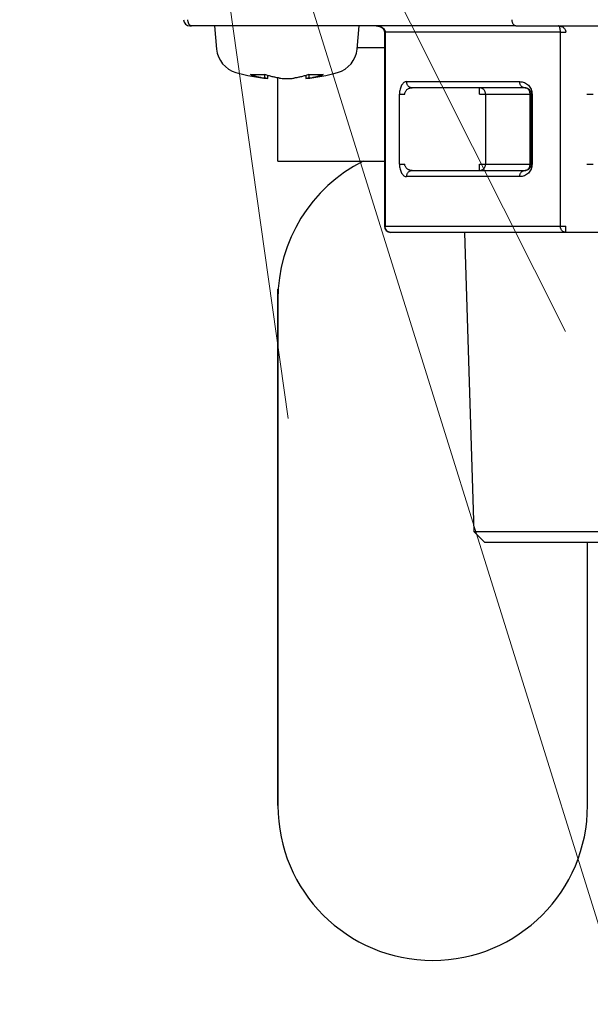
# Model space of a CAD drawing. Extents: x 0 to 420, y 0 to 297.
# Drawn here: x 121 to 123, y 42 to 46 of the extents above; entities that cross this region are included whole.
import ezdxf

# ---------------------------------------------------------------- set-up
doc = ezdxf.new("R2010")
doc.units = 0
doc.layers.get('0').update_dxf_attribs({"linetype": 'CONTINUOUS'})
doc.layers.add('DD0', color=7, linetype='CONTINUOUS')
doc.layers.add('M1', color=3, linetype='CONTINUOUS')
doc.styles.get("Standard").update_dxf_attribs({"font": 'txt', "bigfont": 'BIGFONT'})
doc.dimstyles.new('LEADSTYL', dxfattribs={"dimtxt": 3.2, "dimasz": 3, "dimexe": 0.18, "dimexo": 0.0625, "dimgap": 1, "dimtad": 0, "dimtih": 1, "dimtoh": 1, "dimdec": 4, "dimzin": 0, "dimdsep": 46, "dimtxsty": 'STANDARD', "dimblk1": 'OPEN', "dimblk2": 'OPEN', "dimsah": 1, "dimcen": 0.09, "dimadec": 0, "dimazin": 0, "dimtfac": 1, "dimtdec": 4, "dimtofl": 0, "dimtmove": 0, "dimatfit": 3, "dimfxl": 1, "dimtolj": 1, "dimtzin": 0, "dimarcsym": 0})
doc.dimstyles.get("Standard").update_dxf_attribs({"dimtxt": 3.2, "dimasz": 3, "dimexe": 1.5, "dimexo": 0, "dimgap": 1, "dimtad": 3, "dimtih": 1, "dimtoh": 1, "dimdsep": 46, "dimtxsty": 'STANDARD', "dimblk1": 'OPEN', "dimblk2": 'OPEN', "dimsah": 1, "dimcen": 0.09, "dimadec": 0, "dimazin": 0, "dimtfac": 1, "dimtdec": 4, "dimtofl": 0, "dimtmove": 0, "dimatfit": 3, "dimfxl": 1, "dimtolj": 1, "dimtzin": 0, "dimlwd": 13, "dimlwe": 13, "dimarcsym": 0})

# ---------------------------------------------------------------- blocks, each defined once
blk = doc.blocks.new('_OPEN')
at = {"color": 0, "lineweight": 13}
for p, q in [((-0.965926, 0.258819), (0, 0)), ((0, 0), (-1, 0)), ((0, 0), (-0.965926, -0.258819))]:
    blk.add_line(p, q, dxfattribs=at)
blk = doc.blocks.new('*D11')
for p in [(79.661949, 45.949711), (125.161949, 45.949711), (125.161949, 27.644712)]:
    blk.add_point(p)
at = {"layer": 'DD0', "linetype": 'CONTINUOUS'}
for p, q in [((79.661949, 45.949711), (79.661949, 26.144712)), ((125.161949, 45.949711), (125.161949, 26.144712)), ((82.661949, 27.644712), (122.161949, 27.644712))]:
    blk.add_line(p, q, dxfattribs=at)
at = {"layer": 'DD0', "xscale": 3, "yscale": 3, "rotation": 180}
blk.add_blockref('_OPEN', (79.661949, 27.644712), dxfattribs=at)
at = {"layer": 'DD0', "xscale": 3, "yscale": 3}
blk.add_blockref('_OPEN', (125.161949, 27.644712), dxfattribs=at)
at = {"layer": 'DD0', "width": 0.833333}
blk.add_text('６５０', height=2.5, dxfattribs=at).set_placement((98.870283, 28.344713))
blk = doc.blocks.new('*D12')
for p in [(118.545525, 66.424713), (132.161942, 66.424713), (122.982689, 34.644711)]:
    blk.add_point(p)
at = {"layer": 'DD0', "linetype": 'CONTINUOUS'}
for p, q in [((118.545525, 66.424713), (133.661942, 66.424713)), ((132.161942, 37.644711), (132.161942, 63.424713)), ((122.982689, 34.644711), (133.661942, 34.644711))]:
    blk.add_line(p, q, dxfattribs=at)
at = {"layer": 'DD0', "xscale": 3, "yscale": 3}
for p, rotation in [((132.161942, 66.424713), 90), ((132.161942, 34.644711), 270)]:
    blk.add_blockref('_OPEN', p, dxfattribs=dict(at, rotation=rotation))
at = {"layer": 'DD0', "width": 0.833333}
blk.add_text('４５４', height=2.5, rotation=90.000003, dxfattribs=at).set_placement((131.461945, 46.993047))
blk = doc.blocks.new('*D14')
for p in [(88.208618, 105.484711), (122.982689, 34.644711), (139.161942, 34.644711)]:
    blk.add_point(p)
at = {"layer": 'DD0', "linetype": 'CONTINUOUS'}
for p, q in [((88.208618, 105.484711), (140.661942, 105.484711)), ((139.161942, 102.484711), (139.161942, 37.644711)), ((122.982689, 34.644711), (140.661942, 34.644711))]:
    blk.add_line(p, q, dxfattribs=at)
at = {"layer": 'DD0', "xscale": 3, "yscale": 3}
for p, rotation in [((139.161942, 105.484711), 90), ((139.161942, 34.644711), 270)]:
    blk.add_blockref('_OPEN', p, dxfattribs=dict(at, rotation=rotation))
at = {"layer": 'DD0', "width": 0.833333}
blk.add_text('１０１２', height=2.5, rotation=90.000003, dxfattribs=at).set_placement((138.461945, 65.273046))

msp = doc.modelspace()

# ---------------------------------------------------------------- linework, layer by layer
at = {"layer": 'M1', "linetype": 'CONTINUOUS', "lineweight": 25}
for p, q in [((121.402948, 45.512193), (121.408781, 45.512193)), ((122.508308, 45.512193), (121.408781, 45.512193)), ((121.486947, 45.512193), (121.493805, 45.433833)), ((121.970092, 45.433833), (121.976947, 45.512193)), ((122.062762, 45.491192), (122.062762, 44.833193)), ((122.062762, 45.491192), (122.065574, 45.491192)), ((122.659669, 45.491192), (122.065574, 45.491192)), ((122.065574, 45.491192), (122.065574, 44.833193)), ((122.508308, 45.512193), (124.580948, 45.512193)), ((122.659669, 45.491192), (122.677854, 45.491192)), ((122.659669, 44.833193), (122.659669, 45.491192)), ((121.97052, 45.438711), (122.062762, 45.438711)), ((121.657702, 45.335072), (121.657702, 45.346942)), ((121.667953, 45.33352), (121.667953, 45.343812)), ((121.701687, 45.05371), (121.701687, 45.335995)), ((121.795944, 45.343812), (121.795944, 45.33352)), ((121.806195, 45.346942), (121.806195, 45.335072)), ((122.13832, 45.323192), (122.521544, 45.323192)), ((122.539729, 45.302192), (122.156508, 45.302192)), ((122.384853, 45.281193), (122.384853, 45.302192)), ((122.114073, 45.043192), (122.114073, 45.281193)), ((122.114073, 45.281193), (122.132258, 45.281193)), ((122.384853, 45.281193), (122.405643, 45.281193)), ((122.405643, 45.281193), (122.556892, 45.281193)), ((122.405643, 45.281193), (122.405643, 45.043192)), ((122.556892, 45.043192), (122.556892, 45.281193)), ((122.556892, 45.281193), (122.560731, 45.281193)), ((122.560731, 45.043192), (122.560731, 45.281193)), ((122.560731, 45.281193), (122.563543, 45.281193)), ((122.563543, 45.281193), (122.563543, 45.043192)), ((122.749731, 45.281193), (122.77073, 45.281193)), ((121.701687, 45.05371), (122.062762, 45.05371)), ((122.114073, 45.043192), (122.132258, 45.043192)), ((122.156508, 45.022193), (122.539729, 45.022193)), ((122.384853, 45.022193), (122.384853, 45.043192)), ((122.384853, 45.043192), (122.405643, 45.043192)), ((122.405643, 45.043192), (122.556892, 45.043192)), ((122.556892, 45.043192), (122.560731, 45.043192)), ((122.560731, 45.043192), (122.563543, 45.043192)), ((122.749731, 45.043192), (122.77073, 45.043192)), ((122.521544, 45.001192), (122.13832, 45.001192)), ((122.062762, 44.833193), (122.065574, 44.833193)), ((122.062762, 44.833193), (122.065574, 44.833193)), ((122.065574, 44.833193), (122.659669, 44.833193)), ((122.659669, 44.833193), (122.677854, 44.833193)), ((122.677854, 44.812192), (122.677854, 44.833193)), ((122.677854, 44.812192), (122.083761, 44.812192)), ((122.334547, 44.812192), (122.366232, 43.798321)), ((123.866041, 44.812192), (122.677854, 44.812192)), ((121.701686, 44.61971), (121.701686, 42.86971)), ((121.701686, 42.86971), (121.701686, 44.61971)), ((122.366232, 43.798322), (122.40236, 43.762194)), ((122.366232, 43.798321), (122.40236, 43.762193)), ((122.366232, 43.798321), (124.177665, 43.798321)), ((122.40236, 43.762193), (123.271947, 43.762193)), ((122.751685, 42.86971), (122.751685, 43.762194))]:
    msp.add_line(p, q, dxfattribs=at)
for centre, radius, start, end in [((121.402948, 45.533192), 0.021, 180, 270), ((121.584457, 45.441765), 0.091, 185, 254.11915), ((121.879439, 45.441765), 0.091, 285.88085, 355), ((121.731948, 45.960192), 0.63, 254.11915, 264.155429), ((121.731948, 45.960192), 0.63, 275.842454, 285.88085), ((122.226686, 44.58471), 0.525, 116.704652, 180), ((122.083761, 44.833192), 0.021, 180, 270), ((122.226686, 42.86971), 0.525, -180, 0), ((122.226686, 42.86971), 0.525, 180, 360)]:
    msp.add_arc(centre, radius, start, end, dxfattribs=at)
at = {"layer": 'M1', "linetype": 'CONTINUOUS', "lineweight": 25, "extrusion": (0, 0, -1)}
for points, knots in [([(121.408781, 45.512193), (121.407979, 45.512271), (121.407177, 45.512349), (121.40639, 45.512596), (121.405604, 45.512843), (121.404834, 45.513259), (121.404093, 45.513791), (121.403353, 45.514322), (121.402641, 45.514969), (121.401974, 45.515732), (121.401307, 45.516494), (121.400684, 45.517372), (121.400117, 45.518344), (121.39955, 45.519315), (121.399039, 45.520383), (121.398594, 45.521525), (121.39815, 45.522667), (121.397772, 45.523886), (121.397462, 45.525156), (121.397151, 45.526426), (121.396909, 45.527748), (121.396765, 45.529096), (121.396621, 45.530444), (121.396575, 45.531818), (121.396529, 45.533193)], [0, 0, 0, 0, 1, 1, 1, 2, 2, 2, 3, 3, 3, 4, 4, 4, 5, 5, 5, 6, 6, 6, 7, 7, 7, 8, 8, 8, 8]), ([(122.508308, 45.512193), (122.507506, 45.512271), (122.506704, 45.512349), (122.505917, 45.512596), (122.50513, 45.512843), (122.504359, 45.513259), (122.503618, 45.513791), (122.502877, 45.514322), (122.502167, 45.514969), (122.501501, 45.515732), (122.500834, 45.516494), (122.500211, 45.517372), (122.499644, 45.518344), (122.499077, 45.519315), (122.498566, 45.520383), (122.498121, 45.521525), (122.497676, 45.522667), (122.497298, 45.523886), (122.496988, 45.525156), (122.496678, 45.526426), (122.496436, 45.527748), (122.496291, 45.529096), (122.496147, 45.530444), (122.496102, 45.531818), (122.496056, 45.533193)], [0, 0, 0, 0, 1, 1, 1, 2, 2, 2, 3, 3, 3, 4, 4, 4, 5, 5, 5, 6, 6, 6, 7, 7, 7, 8, 8, 8, 8]), ([(122.035264, 45.512193), (122.038842, 45.511901), (122.04242, 45.51161), (122.045851, 45.510531), (122.049283, 45.509452), (122.052567, 45.507584), (122.055028, 45.505666), (122.057489, 45.503748), (122.059126, 45.501778), (122.060304, 45.499733), (122.061482, 45.497688), (122.0622, 45.495569), (122.062509, 45.493969), (122.062719, 45.492884), (122.06274, 45.492038), (122.062762, 45.491192)], [0, 0, 0, 0, 1, 1, 1, 2, 2, 2, 3, 3, 3, 4, 4, 4, 5, 5, 5, 5]), ([(122.035264, 45.512193), (122.037248, 45.512114), (122.039233, 45.512036), (122.041178, 45.511789), (122.043124, 45.511541), (122.045031, 45.511125), (122.046863, 45.510593), (122.048696, 45.510062), (122.050454, 45.509415), (122.052104, 45.508653), (122.053753, 45.507891), (122.055294, 45.507014), (122.056697, 45.506041), (122.058101, 45.505069), (122.059367, 45.504002), (122.060467, 45.502859), (122.061567, 45.501716), (122.0625, 45.500499), (122.063267, 45.499229), (122.064034, 45.497959), (122.064635, 45.496638), (122.064992, 45.495289), (122.065349, 45.493941), (122.065461, 45.492567), (122.065574, 45.491192)], [0, 0, 0, 0, 1, 1, 1, 2, 2, 2, 3, 3, 3, 4, 4, 4, 5, 5, 5, 6, 6, 6, 7, 7, 7, 8, 8, 8, 8]), ([(122.659669, 45.491192), (122.659647, 45.492567), (122.659624, 45.493941), (122.659552, 45.495289), (122.659481, 45.496638), (122.659359, 45.497959), (122.659206, 45.499229), (122.659053, 45.500499), (122.658867, 45.501716), (122.658647, 45.502859), (122.658427, 45.504002), (122.658173, 45.505069), (122.657892, 45.506041), (122.657611, 45.507014), (122.657303, 45.507891), (122.656974, 45.508653), (122.656644, 45.509416), (122.656293, 45.510062), (122.655927, 45.510593), (122.65556, 45.511125), (122.655179, 45.511541), (122.65479, 45.511789), (122.654401, 45.512036), (122.654004, 45.512114), (122.653607, 45.512193)], [0, 0, 0, 0, 1, 1, 1, 2, 2, 2, 3, 3, 3, 4, 4, 4, 5, 5, 5, 6, 6, 6, 7, 7, 7, 8, 8, 8, 8]), ([(122.653607, 45.512193), (122.655193, 45.512114), (122.65678, 45.512036), (122.658336, 45.511789), (122.659893, 45.511541), (122.66142, 45.511125), (122.662886, 45.510593), (122.664352, 45.510062), (122.665758, 45.509415), (122.667077, 45.508653), (122.668397, 45.507891), (122.66963, 45.507014), (122.670753, 45.506041), (122.671876, 45.505069), (122.672888, 45.504002), (122.673767, 45.502859), (122.674647, 45.501716), (122.675394, 45.500499), (122.676008, 45.499229), (122.676622, 45.497959), (122.677104, 45.496638), (122.677389, 45.495289), (122.677675, 45.493941), (122.677765, 45.492567), (122.677854, 45.491192)], [0, 0, 0, 0, 1, 1, 1, 2, 2, 2, 3, 3, 3, 4, 4, 4, 5, 5, 5, 6, 6, 6, 7, 7, 7, 8, 8, 8, 8]), ([(121.657702, 45.346942), (121.655641, 45.346788), (121.65358, 45.346634), (121.651519, 45.346506), (121.649457, 45.346378), (121.647396, 45.346277), (121.645333, 45.346194), (121.64327, 45.346112), (121.641207, 45.34605), (121.639143, 45.346008), (121.63708, 45.345966), (121.635018, 45.345945), (121.632954, 45.345945), (121.63089, 45.345945), (121.628825, 45.345966), (121.626762, 45.346008), (121.624699, 45.346049), (121.622637, 45.346112), (121.620575, 45.346194), (121.618512, 45.346277), (121.616449, 45.346379), (121.614387, 45.346506), (121.612325, 45.346634), (121.610264, 45.346788), (121.608204, 45.346942)], [0, 0, 0, 0, 1, 1, 1, 2, 2, 2, 3, 3, 3, 4, 4, 4, 5, 5, 5, 6, 6, 6, 7, 7, 7, 8, 8, 8, 8]), ([(121.608204, 45.346942), (121.610246, 45.346295), (121.612288, 45.345648), (121.614335, 45.345027), (121.616381, 45.344406), (121.618432, 45.343812), (121.620485, 45.343235), (121.622538, 45.342659), (121.624593, 45.342102), (121.626652, 45.341565), (121.62871, 45.341029), (121.630771, 45.340514), (121.632835, 45.340019), (121.634899, 45.339525), (121.636965, 45.33905), (121.639033, 45.338597), (121.641101, 45.338143), (121.643171, 45.337711), (121.645243, 45.337298), (121.647316, 45.336885), (121.64939, 45.33649), (121.651466, 45.336122), (121.653543, 45.335755), (121.655623, 45.335414), (121.657702, 45.335072)], [0, 0, 0, 0, 1, 1, 1, 2, 2, 2, 3, 3, 3, 4, 4, 4, 5, 5, 5, 6, 6, 6, 7, 7, 7, 8, 8, 8, 8]), ([(121.7072, 45.335072), (121.705121, 45.335413), (121.703041, 45.335755), (121.700965, 45.336122), (121.698888, 45.33649), (121.696814, 45.336885), (121.694742, 45.337298), (121.692669, 45.337711), (121.690598, 45.338143), (121.688529, 45.338597), (121.68646, 45.33905), (121.684394, 45.339525), (121.682331, 45.340019), (121.680268, 45.340514), (121.678208, 45.341029), (121.67615, 45.341565), (121.674092, 45.342101), (121.672036, 45.342659), (121.669983, 45.343235), (121.66793, 45.343811), (121.66588, 45.344406), (121.663833, 45.345027), (121.661787, 45.345648), (121.659744, 45.346295), (121.657702, 45.346942)], [0, 0, 0, 0, 1, 1, 1, 2, 2, 2, 3, 3, 3, 4, 4, 4, 5, 5, 5, 6, 6, 6, 7, 7, 7, 8, 8, 8, 8]), ([(121.667515, 45.33352), (121.667384, 45.333541), (121.667252, 45.333562), (121.667108, 45.333585), (121.666078, 45.333748), (121.664412, 45.334011), (121.662738, 45.334275), (121.661064, 45.33454), (121.659383, 45.334806), (121.657702, 45.335072)], [0, 0, 0, 0, 1, 1, 1, 2, 2, 2, 3, 3, 3, 3]), ([(121.7072, 45.335072), (121.710225, 45.334678), (121.713251, 45.334283), (121.716715, 45.334003), (121.72018, 45.333723), (121.724084, 45.333557), (121.727966, 45.333487), (121.731848, 45.333416), (121.73571, 45.333441), (121.739594, 45.333585), (121.743478, 45.333728), (121.747385, 45.333991), (121.75033, 45.334275), (121.752965, 45.334529), (121.754831, 45.334801), (121.756697, 45.335072)], [0, 0, 0, 0, 1, 1, 1, 2, 2, 2, 3, 3, 3, 4, 4, 4, 5, 5, 5, 5]), ([(121.806195, 45.346942), (121.804153, 45.346295), (121.80211, 45.345648), (121.800064, 45.345027), (121.798017, 45.344406), (121.795967, 45.343812), (121.793914, 45.343235), (121.791861, 45.342659), (121.789805, 45.342102), (121.787747, 45.341565), (121.785689, 45.341029), (121.783627, 45.340514), (121.781564, 45.340019), (121.7795, 45.339525), (121.777434, 45.33905), (121.775366, 45.338597), (121.773298, 45.338143), (121.771227, 45.337711), (121.769155, 45.337298), (121.767083, 45.336885), (121.765009, 45.33649), (121.762932, 45.336122), (121.760855, 45.335755), (121.758776, 45.335414), (121.756697, 45.335072)], [0, 0, 0, 0, 1, 1, 1, 2, 2, 2, 3, 3, 3, 4, 4, 4, 5, 5, 5, 6, 6, 6, 7, 7, 7, 8, 8, 8, 8]), ([(121.806195, 45.335072), (121.804066, 45.334736), (121.801936, 45.334399), (121.799432, 45.334003), (121.79762, 45.333716), (121.795612, 45.333398), (121.796171, 45.333487), (121.796225, 45.333495), (121.796303, 45.333508), (121.796382, 45.33352)], [0, 0, 0, 0, 1, 1, 1, 2, 2, 2, 3, 3, 3, 3]), ([(121.806195, 45.335072), (121.808273, 45.335413), (121.810352, 45.335755), (121.812428, 45.336122), (121.814505, 45.33649), (121.816581, 45.336885), (121.818654, 45.337298), (121.820726, 45.337711), (121.822796, 45.338143), (121.824864, 45.338597), (121.826932, 45.33905), (121.828998, 45.339525), (121.831062, 45.340019), (121.833126, 45.340514), (121.835187, 45.341029), (121.837245, 45.341565), (121.839304, 45.342101), (121.84136, 45.342659), (121.843412, 45.343235), (121.845465, 45.343811), (121.847514, 45.344406), (121.84956, 45.345027), (121.851606, 45.345648), (121.853649, 45.346295), (121.855691, 45.346942)], [0, 0, 0, 0, 1, 1, 1, 2, 2, 2, 3, 3, 3, 4, 4, 4, 5, 5, 5, 6, 6, 6, 7, 7, 7, 8, 8, 8, 8]), ([(121.855691, 45.346942), (121.853631, 45.346788), (121.851571, 45.346634), (121.84951, 45.346506), (121.847449, 45.346378), (121.845386, 45.346277), (121.843322, 45.346194), (121.841259, 45.346112), (121.839196, 45.34605), (121.837133, 45.346008), (121.83507, 45.345966), (121.833006, 45.345945), (121.830943, 45.345945), (121.82888, 45.345945), (121.826817, 45.345966), (121.824754, 45.346008), (121.82269, 45.346049), (121.820627, 45.346112), (121.818564, 45.346194), (121.816501, 45.346277), (121.814438, 45.346379), (121.812376, 45.346506), (121.810315, 45.346634), (121.808255, 45.346788), (121.806195, 45.346942)], [0, 0, 0, 0, 1, 1, 1, 2, 2, 2, 3, 3, 3, 4, 4, 4, 5, 5, 5, 6, 6, 6, 7, 7, 7, 8, 8, 8, 8]), ([(122.13832, 45.323192), (122.136734, 45.323036), (122.135148, 45.32288), (122.133591, 45.322385), (122.132035, 45.321891), (122.130507, 45.321059), (122.129041, 45.319995), (122.127575, 45.318932), (122.12617, 45.317638), (122.12485, 45.316114), (122.123531, 45.31459), (122.122297, 45.312836), (122.121174, 45.310891), (122.120052, 45.308947), (122.11904, 45.306812), (122.11816, 45.304527), (122.11728, 45.302241), (122.116531, 45.299805), (122.115917, 45.297266), (122.115303, 45.294726), (122.114823, 45.292082), (122.114538, 45.289386), (122.114253, 45.28669), (122.114163, 45.283942), (122.114073, 45.281193)], [0, 0, 0, 0, 1, 1, 1, 2, 2, 2, 3, 3, 3, 4, 4, 4, 5, 5, 5, 6, 6, 6, 7, 7, 7, 8, 8, 8, 8]), ([(122.156508, 45.302192), (122.155317, 45.30227), (122.154126, 45.302348), (122.152959, 45.302596), (122.151792, 45.302843), (122.150648, 45.30326), (122.149548, 45.303791), (122.148449, 45.304323), (122.147394, 45.304969), (122.146404, 45.305731), (122.145415, 45.306493), (122.144491, 45.307371), (122.143649, 45.308343), (122.142806, 45.309316), (122.142045, 45.310383), (122.141385, 45.311526), (122.140725, 45.312668), (122.140166, 45.313887), (122.139706, 45.315157), (122.139246, 45.316426), (122.138885, 45.317747), (122.138671, 45.319095), (122.138457, 45.320443), (122.138388, 45.321818), (122.13832, 45.323192)], [0, 0, 0, 0, 1, 1, 1, 2, 2, 2, 3, 3, 3, 4, 4, 4, 5, 5, 5, 6, 6, 6, 7, 7, 7, 8, 8, 8, 8]), ([(122.521544, 45.323192), (122.524293, 45.323036), (122.527041, 45.322879), (122.529737, 45.322385), (122.532433, 45.321891), (122.535076, 45.321058), (122.537616, 45.319995), (122.540156, 45.318932), (122.542592, 45.317638), (122.544878, 45.316114), (122.547164, 45.31459), (122.549299, 45.312836), (122.551243, 45.310891), (122.553187, 45.308947), (122.554941, 45.306812), (122.556465, 45.304527), (122.557989, 45.302241), (122.559283, 45.299805), (122.560347, 45.297266), (122.561411, 45.294726), (122.562243, 45.292082), (122.562738, 45.289386), (122.563232, 45.28669), (122.563387, 45.283941), (122.563543, 45.281193)], [0, 0, 0, 0, 1, 1, 1, 2, 2, 2, 3, 3, 3, 4, 4, 4, 5, 5, 5, 6, 6, 6, 7, 7, 7, 8, 8, 8, 8]), ([(122.539729, 45.302192), (122.53854, 45.30227), (122.53735, 45.302348), (122.536183, 45.302596), (122.535016, 45.302843), (122.53387, 45.30326), (122.53277, 45.303791), (122.53167, 45.304323), (122.530616, 45.304969), (122.529626, 45.305731), (122.528637, 45.306493), (122.527712, 45.307371), (122.52687, 45.308343), (122.526028, 45.309316), (122.525269, 45.310383), (122.524609, 45.311526), (122.523949, 45.312668), (122.523388, 45.313887), (122.522927, 45.315157), (122.522467, 45.316426), (122.522106, 45.317747), (122.521893, 45.319095), (122.521679, 45.320443), (122.521612, 45.321818), (122.521544, 45.323192)], [0, 0, 0, 0, 1, 1, 1, 2, 2, 2, 3, 3, 3, 4, 4, 4, 5, 5, 5, 6, 6, 6, 7, 7, 7, 8, 8, 8, 8]), ([(122.132258, 45.281193), (122.132349, 45.282567), (122.13244, 45.283941), (122.132725, 45.285289), (122.133011, 45.286637), (122.133491, 45.287959), (122.134104, 45.289229), (122.134718, 45.290499), (122.135464, 45.291717), (122.136345, 45.29286), (122.137225, 45.294002), (122.138239, 45.29507), (122.139361, 45.296042), (122.140484, 45.297014), (122.141716, 45.297891), (122.143035, 45.298653), (122.144355, 45.299415), (122.145762, 45.300063), (122.147228, 45.300594), (122.148695, 45.301126), (122.15022, 45.301542), (122.151776, 45.301788), (122.153333, 45.302035), (122.15492, 45.302114), (122.156508, 45.302192)], [0, 0, 0, 0, 1, 1, 1, 2, 2, 2, 3, 3, 3, 4, 4, 4, 5, 5, 5, 6, 6, 6, 7, 7, 7, 8, 8, 8, 8]), ([(122.405643, 45.281193), (122.405565, 45.282567), (122.405488, 45.283941), (122.405243, 45.285289), (122.404998, 45.286637), (122.404586, 45.287959), (122.40406, 45.289229), (122.403534, 45.290499), (122.402893, 45.291717), (122.402139, 45.29286), (122.401384, 45.294002), (122.400516, 45.29507), (122.399554, 45.296042), (122.398592, 45.297014), (122.397536, 45.297891), (122.396404, 45.298653), (122.395272, 45.299415), (122.394065, 45.300063), (122.392807, 45.300594), (122.39155, 45.301126), (122.390242, 45.301542), (122.388908, 45.301788), (122.387574, 45.302035), (122.386213, 45.302114), (122.384853, 45.302192)], [0, 0, 0, 0, 1, 1, 1, 2, 2, 2, 3, 3, 3, 4, 4, 4, 5, 5, 5, 6, 6, 6, 7, 7, 7, 8, 8, 8, 8]), ([(122.539729, 45.302192), (122.541104, 45.302114), (122.542478, 45.302036), (122.543827, 45.301788), (122.545175, 45.301541), (122.546497, 45.301126), (122.547767, 45.300594), (122.549037, 45.300062), (122.550255, 45.299415), (122.551397, 45.298653), (122.55254, 45.297891), (122.553607, 45.297014), (122.554579, 45.296042), (122.555551, 45.29507), (122.556428, 45.294003), (122.557191, 45.29286), (122.557953, 45.291717), (122.558601, 45.290499), (122.559133, 45.289229), (122.559664, 45.287959), (122.560079, 45.286637), (122.560326, 45.285289), (122.560573, 45.283941), (122.560652, 45.282567), (122.560731, 45.281193)], [0, 0, 0, 0, 1, 1, 1, 2, 2, 2, 3, 3, 3, 4, 4, 4, 5, 5, 5, 6, 6, 6, 7, 7, 7, 8, 8, 8, 8]), ([(122.556892, 45.281193), (122.556829, 45.282567), (122.556764, 45.283941), (122.556563, 45.285289), (122.556361, 45.286637), (122.556021, 45.287959), (122.555586, 45.289229), (122.555152, 45.290499), (122.554622, 45.291717), (122.553999, 45.29286), (122.553376, 45.294003), (122.552659, 45.29507), (122.551865, 45.296042), (122.551071, 45.297014), (122.550199, 45.297891), (122.549265, 45.298653), (122.548332, 45.299415), (122.547337, 45.300062), (122.546299, 45.300594), (122.545261, 45.301126), (122.54418, 45.301541), (122.543078, 45.301788), (122.541976, 45.302036), (122.540852, 45.302114), (122.539729, 45.302192)], [0, 0, 0, 0, 1, 1, 1, 2, 2, 2, 3, 3, 3, 4, 4, 4, 5, 5, 5, 6, 6, 6, 7, 7, 7, 8, 8, 8, 8]), ([(122.114073, 45.043192), (122.114163, 45.040443), (122.114253, 45.037694), (122.114538, 45.034998), (122.114823, 45.032303), (122.115303, 45.02966), (122.115917, 45.02712), (122.116531, 45.02458), (122.11728, 45.022143), (122.11816, 45.019858), (122.11904, 45.017573), (122.120052, 45.015439), (122.121174, 45.013494), (122.122297, 45.01155), (122.123531, 45.009795), (122.12485, 45.008271), (122.12617, 45.006746), (122.127575, 45.005452), (122.129041, 45.004389), (122.130507, 45.003326), (122.132034, 45.002494), (122.133591, 45.002), (122.135148, 45.001505), (122.136734, 45.001349), (122.13832, 45.001192)], [0, 0, 0, 0, 1, 1, 1, 2, 2, 2, 3, 3, 3, 4, 4, 4, 5, 5, 5, 6, 6, 6, 7, 7, 7, 8, 8, 8, 8]), ([(122.156508, 45.022193), (122.15492, 45.022271), (122.153332, 45.022349), (122.151776, 45.022596), (122.15022, 45.022843), (122.148695, 45.023259), (122.147228, 45.023791), (122.145762, 45.024322), (122.144355, 45.024969), (122.143035, 45.025732), (122.141716, 45.026494), (122.140484, 45.027371), (122.139361, 45.028344), (122.138239, 45.029316), (122.137225, 45.030382), (122.136345, 45.031525), (122.135465, 45.032668), (122.134718, 45.033886), (122.134104, 45.035156), (122.133491, 45.036426), (122.133011, 45.037748), (122.132725, 45.039096), (122.13244, 45.040444), (122.132349, 45.041818), (122.132258, 45.043192)], [0, 0, 0, 0, 1, 1, 1, 2, 2, 2, 3, 3, 3, 4, 4, 4, 5, 5, 5, 6, 6, 6, 7, 7, 7, 8, 8, 8, 8]), ([(122.13832, 45.001192), (122.138388, 45.002567), (122.138457, 45.003941), (122.138671, 45.005289), (122.138885, 45.006638), (122.139246, 45.007959), (122.139706, 45.009229), (122.140165, 45.010499), (122.140725, 45.011716), (122.141385, 45.012859), (122.142045, 45.014002), (122.142806, 45.015069), (122.143649, 45.016042), (122.144491, 45.017014), (122.145415, 45.017891), (122.146404, 45.018653), (122.147394, 45.019416), (122.148449, 45.020062), (122.149548, 45.020594), (122.150648, 45.021125), (122.151792, 45.021541), (122.152959, 45.021789), (122.154126, 45.022036), (122.155317, 45.022114), (122.156508, 45.022193)], [0, 0, 0, 0, 1, 1, 1, 2, 2, 2, 3, 3, 3, 4, 4, 4, 5, 5, 5, 6, 6, 6, 7, 7, 7, 8, 8, 8, 8]), ([(122.384853, 45.022193), (122.386213, 45.022271), (122.387574, 45.022349), (122.388908, 45.022596), (122.390242, 45.022843), (122.39155, 45.023259), (122.392807, 45.023791), (122.394065, 45.024322), (122.395272, 45.024969), (122.396404, 45.025732), (122.397535, 45.026494), (122.398592, 45.027371), (122.399554, 45.028344), (122.400516, 45.029316), (122.401384, 45.030382), (122.402139, 45.031525), (122.402893, 45.032668), (122.403534, 45.033886), (122.40406, 45.035156), (122.404586, 45.036426), (122.404998, 45.037748), (122.405243, 45.039096), (122.405488, 45.040444), (122.405566, 45.041818), (122.405643, 45.043192)], [0, 0, 0, 0, 1, 1, 1, 2, 2, 2, 3, 3, 3, 4, 4, 4, 5, 5, 5, 6, 6, 6, 7, 7, 7, 8, 8, 8, 8]), ([(122.563543, 45.043192), (122.563388, 45.040443), (122.563232, 45.037694), (122.562738, 45.034998), (122.562244, 45.032303), (122.561411, 45.02966), (122.560347, 45.02712), (122.559283, 45.02458), (122.557989, 45.022144), (122.556465, 45.019858), (122.554941, 45.017573), (122.553187, 45.015439), (122.551243, 45.013494), (122.549299, 45.01155), (122.547164, 45.009795), (122.544878, 45.008271), (122.542592, 45.006746), (122.540156, 45.005452), (122.537616, 45.004389), (122.535076, 45.003326), (122.532433, 45.002494), (122.529737, 45.002), (122.527041, 45.001505), (122.524293, 45.001349), (122.521544, 45.001192)], [0, 0, 0, 0, 1, 1, 1, 2, 2, 2, 3, 3, 3, 4, 4, 4, 5, 5, 5, 6, 6, 6, 7, 7, 7, 8, 8, 8, 8]), ([(122.521544, 45.001192), (122.521611, 45.002567), (122.521679, 45.003941), (122.521893, 45.005289), (122.522106, 45.006638), (122.522467, 45.007959), (122.522927, 45.009229), (122.523388, 45.010499), (122.523949, 45.011716), (122.524609, 45.012859), (122.525269, 45.014002), (122.526029, 45.015069), (122.52687, 45.016042), (122.527712, 45.017014), (122.528637, 45.017891), (122.529626, 45.018653), (122.530615, 45.019416), (122.53167, 45.020062), (122.53277, 45.020594), (122.53387, 45.021125), (122.535016, 45.021541), (122.536183, 45.021789), (122.53735, 45.022036), (122.53854, 45.022114), (122.539729, 45.022193)], [0, 0, 0, 0, 1, 1, 1, 2, 2, 2, 3, 3, 3, 4, 4, 4, 5, 5, 5, 6, 6, 6, 7, 7, 7, 8, 8, 8, 8]), ([(122.560731, 45.043192), (122.560652, 45.041818), (122.560573, 45.040444), (122.560326, 45.039096), (122.560079, 45.037748), (122.559664, 45.036426), (122.559133, 45.035156), (122.558601, 45.033886), (122.557953, 45.032668), (122.557191, 45.031525), (122.556428, 45.030383), (122.555551, 45.029316), (122.554579, 45.028344), (122.553607, 45.027372), (122.55254, 45.026494), (122.551397, 45.025732), (122.550255, 45.024969), (122.549037, 45.024322), (122.547767, 45.023791), (122.546497, 45.023259), (122.545175, 45.022843), (122.543827, 45.022596), (122.542478, 45.022349), (122.541104, 45.022271), (122.539729, 45.022193)], [0, 0, 0, 0, 1, 1, 1, 2, 2, 2, 3, 3, 3, 4, 4, 4, 5, 5, 5, 6, 6, 6, 7, 7, 7, 8, 8, 8, 8]), ([(122.539729, 45.022193), (122.540853, 45.022271), (122.541976, 45.022349), (122.543078, 45.022596), (122.54418, 45.022843), (122.545261, 45.023259), (122.546299, 45.023791), (122.547337, 45.024322), (122.548332, 45.024969), (122.549265, 45.025732), (122.550199, 45.026494), (122.55107, 45.027371), (122.551865, 45.028344), (122.552659, 45.029316), (122.553376, 45.030382), (122.553999, 45.031525), (122.554622, 45.032668), (122.555152, 45.033886), (122.555586, 45.035156), (122.556021, 45.036426), (122.556361, 45.037748), (122.556563, 45.039096), (122.556764, 45.040444), (122.556828, 45.041818), (122.556892, 45.043192)], [0, 0, 0, 0, 1, 1, 1, 2, 2, 2, 3, 3, 3, 4, 4, 4, 5, 5, 5, 6, 6, 6, 7, 7, 7, 8, 8, 8, 8]), ([(122.083761, 44.812192), (122.08257, 44.81227), (122.08138, 44.812348), (122.080212, 44.812596), (122.079045, 44.812843), (122.077901, 44.81326), (122.076802, 44.813791), (122.075702, 44.814323), (122.074647, 44.814969), (122.073658, 44.815731), (122.072668, 44.816493), (122.071744, 44.817371), (122.070902, 44.818343), (122.07006, 44.819316), (122.069301, 44.820383), (122.068641, 44.821526), (122.067981, 44.822668), (122.06742, 44.823886), (122.066959, 44.825156), (122.066499, 44.826425), (122.066138, 44.827747), (122.065924, 44.829095), (122.06571, 44.830444), (122.065642, 44.831818), (122.065574, 44.833193)], [0, 0, 0, 0, 1, 1, 1, 2, 2, 2, 3, 3, 3, 4, 4, 4, 5, 5, 5, 6, 6, 6, 7, 7, 7, 8, 8, 8, 8]), ([(122.677854, 44.812192), (122.676665, 44.81227), (122.675475, 44.812348), (122.674308, 44.812596), (122.67314, 44.812843), (122.671995, 44.81326), (122.670895, 44.813791), (122.669795, 44.814323), (122.66874, 44.814969), (122.667751, 44.815731), (122.666762, 44.816493), (122.665837, 44.817371), (122.664995, 44.818343), (122.664153, 44.819316), (122.663394, 44.820383), (122.662734, 44.821526), (122.662074, 44.822668), (122.661513, 44.823886), (122.661052, 44.825156), (122.660592, 44.826425), (122.660231, 44.827747), (122.660018, 44.829095), (122.659804, 44.830444), (122.659736, 44.831818), (122.659669, 44.833193)], [0, 0, 0, 0, 1, 1, 1, 2, 2, 2, 3, 3, 3, 4, 4, 4, 5, 5, 5, 6, 6, 6, 7, 7, 7, 8, 8, 8, 8])]:
    msp.add_open_spline(points, degree=3, knots=knots, dxfattribs=at)

# ---------------------------------------------------------------- dimensions: what is measured, and where the dimension line sits
at = {"layer": 'DD0', "color": 7}
for base, p1, p2, text, picture, middle in [((139.161942, 34.644711), (88.208618, 105.484711), (122.982689, 34.644711), '１０１２', '*D14', (137.211941, 70.064712)), ((132.161942, 66.424713), (122.982689, 34.644711), (118.545525, 66.424713), '４５４', '*D12', (130.211941, 50.534714))]:
    dim = msp.add_linear_dim(base=base, p1=p1, p2=p2, angle=90, text=text, dimstyle='STANDARD', override={"dimtxt": 2.5, "dimexe": 1.5, "dimexo": 2.40265e-06, "dimtih": 1, "dimtoh": 1, "dimtmove": 2, "dimlwd": 13, "dimlwe": 13}, dxfattribs=at)
    dim.commit()
    dim.dimension.update_dxf_attribs({"geometry": picture, "text_midpoint": middle, "dimtype": 160, "text_rotation": 90.000002})
dim = msp.add_linear_dim(base=(125.161949, 27.644712), p1=(79.661949, 45.949711), p2=(125.161949, 45.949711), text='６５０', dimstyle='STANDARD', override={"dimtxt": 2.5, "dimexe": 1.5, "dimexo": 4.9473e-07, "dimtih": 1, "dimtoh": 1, "dimtmove": 2, "dimlwd": 13, "dimlwe": 13}, dxfattribs=at)
dim.commit()
dim.dimension.update_dxf_attribs({"geometry": '*D11', "text_midpoint": (102.411949, 29.594712), "dimtype": 160})

# ---------------------------------------------------------------- leaders
at = {"layer": 'DD0'}
for points in [[(112.909531, 66.424713), (125.161949, 13.644711), (166.761948, 13.644711)], [(117.955666, 66.424713), (130.120834, 27.644712), (171.720825, 27.644712)], [(121.311951, 47.192192), (129.60759, 20.644712), (176.207596, 20.644712)]]:
    msp.add_leader(points, dimstyle='LEADSTYL', override={"dimldrblk": 'OPEN', "dimlwd": 13, "dimlwe": 13}, dxfattribs=at)

doc.saveas('drawing.dxf')
